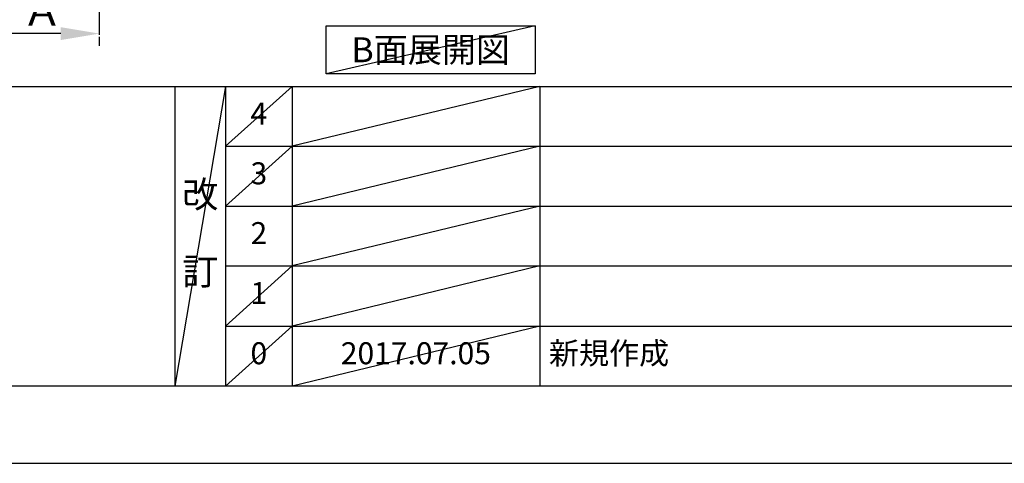
# Model space of a CAD drawing. Extents: x 55896 to 82369, y -33085 to -24215.
# Drawn here: x 59856 to 62538, y -33060 to -31850 of the extents above; entities that cross this region are included whole.
import ezdxf

# ---------------------------------------------------------------- set-up
doc = ezdxf.new("R2010")
doc.units = 0
doc.header["$LTSCALE"] = 50
doc.header["$MEASUREMENT"] = 0
doc.linetypes.add('CENTER', pattern=[2, 1.25, -0.25, 0.25, -0.25])
doc.layers.get('0').update_dxf_attribs({"linetype": 'CONTINUOUS'})
doc.layers.get('DEFPOINTS').update_dxf_attribs({"color": 146, "linetype": 'CONTINUOUS'})
for name, color, linetype in [('111-壁仕上', 3, 'CONTINUOUS'), ('160-文字', 254, 'CONTINUOUS'), ('166-寸法B', 11, 'CONTINUOUS'), ('190-図面外枠', 5, 'CONTINUOUS'), ('191-図面内枠', 4, 'CONTINUOUS')]:
    doc.layers.add(name, color=color, linetype=linetype)
doc.styles.add('KH001', font='txt')
doc.dimstyles.new('KH1xx030', dxfattribs={"dimscale": 30, "dimtxt": 2, "dimasz": 0.6, "dimexe": 0.3, "dimexo": 1.2, "dimgap": 0.5, "dimtad": 3, "dimdec": 1, "dimdsep": 46, "dimlunit": 6, "dimtxsty": 'KH001', "dimblk": 'DOT', "dimcen": 1, "dimdle": 1, "dimclrd": 256, "dimclre": 256, "dimclrt": 256, "dimadec": 0, "dimazin": 0, "dimtfac": 1, "dimtdec": 1, "dimtix": 1, "dimtmove": 2, "dimatfit": 3, "dimldrblk": 'CLOSEDBLANK', "dimfxl": 1, "dimtolj": 1, "dimtzin": 0, "dimlwd": -1, "dimlwe": -1, "dimarcsym": 0})

# ---------------------------------------------------------------- blocks, each defined once
blk = doc.blocks.new('A$C5D946DDC')
at = {"layer": '190-図面外枠'}
blk.add_line((20519, 350.7), (271, 350.7), dxfattribs=at)
at = {"layer": 'DEFPOINTS'}
blk.add_lwpolyline([(0, 0), (20790, 0), (20790, 14700), (0, 14700)], close=True, dxfattribs=at)
blk = doc.blocks.new('*D155')
at = {"layer": '166-寸法B', "transparency": 16777216}
for p, q in [((60072.7, -31860.5), (60072.7, -31891.3)), ((59967.7, -31888.3), (59390.4, -31888.3))]:
    blk.add_line(p, q, dxfattribs=at)
blk.add_solid([(59967.7, -31870.8), (59967.7, -31905.8), (60072.7, -31888.3)], dxfattribs=at)
at = {"layer": 'DEFPOINTS', "color": 0, "transparency": 16777216}
for p in [(59399.4, -31665.6), (60072.7, -31830.5), (59399.4, -31888.3)]:
    blk.add_point(p, dxfattribs=at)
at = {"layer": '166-寸法B', "transparency": 16777216, "insert": (59683.6, -31825.8), "char_height": 81, "attachment_point": 5, "style": 'KH001'}
blk.add_mtext('\\A1;基準位置 Ａ', dxfattribs=at)
blk = doc.blocks.new('_ClosedBlank')
at = {"color": 0, "linetype": 'ByBlock', "lineweight": -2}
for p, q in [((-1, 0.167), (0, 0)), ((-1, 0.167), (-1, -0.167)), ((0, 0), (-1, -0.167))]:
    blk.add_line(p, q, dxfattribs=at)
blk = doc.blocks.new('_None')

msp = doc.modelspace()

# ---------------------------------------------------------------- linework, layer by layer
at = {"layer": '111-壁仕上', "color": 253, "linetype": 'CENTER', "ltscale": 2}
msp.add_line((60072.71, -28147), (60072.71, -31935.78), dxfattribs=at)
at = {"layer": '160-文字'}
msp.add_lwpolyline([(60690.46, -31867.15), (61260.49, -31867.15), (61260.49, -31997.58), (60690.46, -31997.58)], close=True, dxfattribs=at)
at = {"layer": '191-図面内枠'}
for p, q in [((56058.53, -32032.67), (68207.35, -32032.67)), ((60278.79, -32032.67), (60278.79, -32849.6)), ((60416.91, -32032.67), (60416.91, -32849.6)), ((60597.87, -32032.67), (60597.87, -32849.6)), ((61272.52, -32032.67), (61272.52, -32849.6)), ((60416.91, -32195.6), (64901.31, -32195.6)), ((60416.91, -32358.6), (64901.31, -32358.6)), ((60416.91, -32521.6), (64901.31, -32521.6)), ((60416.91, -32685.6), (64901.31, -32685.6))]:
    msp.add_line(p, q, dxfattribs=at)
at = {"layer": 'DEFPOINTS'}
for p, q in [((61260.49, -31867.15), (60690.46, -31997.58)), ((60416.91, -32032.67), (60278.79, -32849.6)), ((60597.87, -32032.67), (60416.91, -32195.67)), ((61272.52, -32032.67), (60597.87, -32195.6)), ((60597.87, -32195.6), (60416.91, -32358.6)), ((61272.52, -32195.6), (60597.87, -32358.6)), ((61272.52, -32358.6), (60597.87, -32521.6)), ((60597.87, -32521.6), (60416.91, -32685.6)), ((61272.52, -32521.6), (60597.87, -32685.6)), ((60597.87, -32685.6), (60416.91, -32849.6)), ((61272.52, -32685.6), (60597.87, -32849.6))]:
    msp.add_line(p, q, dxfattribs=at)

# ---------------------------------------------------------------- block references
at = {"layer": '190-図面外枠', "xscale": 0.599999999976717, "yscale": 0.599999999976717, "zscale": 0.599999999976717}
msp.add_blockref('A$C5D946DDC', (55895.95, -33060), dxfattribs=at)

# ---------------------------------------------------------------- texts
at = {"layer": '160-文字', "insert": (60975.48, -31932.36), "char_height": 68, "attachment_point": 5, "style": 'KH001'}
msp.add_mtext('{\\fArial|b0|i0|c0|p32;B}面展開図', dxfattribs=at)
at = {"layer": '160-文字', "line_spacing_factor": 0.876232, "style": 'KH001'}
for s, insert, char_height, attachment_point in [('4', (60507.39, -32114.17), 60, 5), ('3', (60507.39, -32277.1), 60, 5), ('改\\P\\P訂', (60347.85, -32441.13), 72, 5), ('2', (60507.39, -32440.1), 60, 5), ('1', (60507.39, -32603.6), 60, 5), ('新規作成', (61297.82, -32767.6), 60, 4), ('0', (60507.39, -32767.6), 60, 5), ('2017.07.05', (60935.19, -32767.6), 60, 5)]:
    msp.add_mtext(s, dxfattribs=dict(at, insert=insert, char_height=char_height, attachment_point=attachment_point))

# ---------------------------------------------------------------- dimensions: what is measured, and where the dimension line sits
at = {"layer": '166-寸法B'}
dim = msp.add_linear_dim(base=(59399.45, -31888.31), p1=(60072.71, -31830.51), p2=(59399.45, -31665.57), text='基準位置 Ａ', dimstyle='KH1xx030', override={"dimtxt": 2.7, "dimasz": 3.5, "dimexe": 0.1, "dimexo": 1, "dimblk2": 'None', "dimsah": 1, "dimdle": 0.3, "dimse2": 1}, dxfattribs=at)
dim.commit()
dim.dimension.update_dxf_attribs({"geometry": '*D155', "text_midpoint": (59683.58, -31825.82)})

doc.saveas('drawing.dxf')
